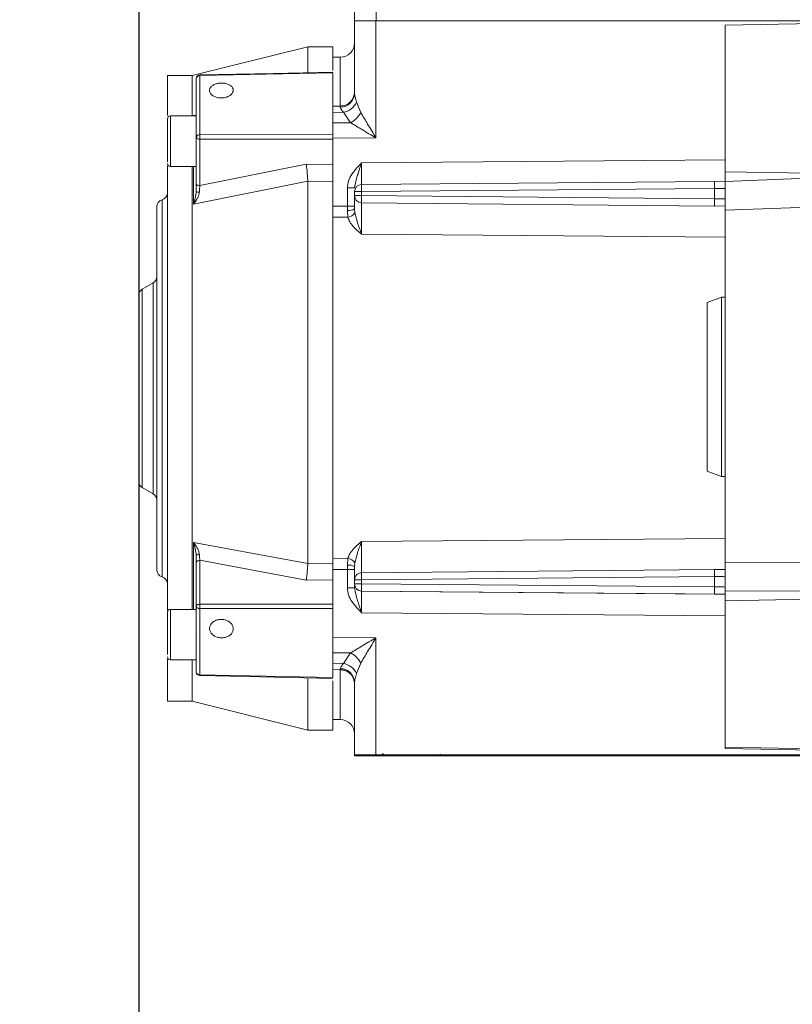
# Model space of a CAD drawing. Units: millimetres. Extents: x 5 to 415, y 0 to 297.
# Drawn here: x 29 to 33, y 92 to 98 of the extents above; entities that cross this region are included whole.
import ezdxf

# ---------------------------------------------------------------- set-up
doc = ezdxf.new("R2010")
doc.units = ezdxf.units.MM
doc.layers.add('FORMAT', color=7, linetype='Continuous')
doc.styles.add('SLDTEXTSTYLE0', font='TXT', dxfattribs={"width": 0.75})
doc.dimstyles.new('SLDDIMSTYLE0', dxfattribs={"dimtxt": 3.5, "dimasz": 3.302, "dimexe": 0, "dimexo": 0.0625, "dimgap": 0.875, "dimtad": 1, "dimdec": 0, "dimlfac": 25, "dimrnd": 1e-09, "dimzin": 12, "dimdsep": 46, "dimtxsty": 'SLDTEXTSTYLE0', "dimsah": 1, "dimcen": 0.09, "dimadec": 0, "dimazin": 3, "dimtfac": 1, "dimtdec": 0, "dimtofl": 0, "dimtmove": 0, "dimatfit": 3, "dimfxl": 1, "dimfrac": 2, "dimtolj": 1, "dimtzin": 12, "dimarcsym": 0})
doc.dimstyles.new('SLDDIMSTYLE1', dxfattribs={"dimtxt": 3.5, "dimasz": 3.302, "dimexe": 0, "dimexo": 0.0625, "dimgap": 0.875, "dimtad": 1, "dimdec": 0, "dimlfac": 25, "dimrnd": 1e-09, "dimzin": 12, "dimdsep": 46, "dimtxsty": 'SLDTEXTSTYLE0', "dimsah": 1, "dimcen": 0.09, "dimadec": 0, "dimazin": 3, "dimtfac": 1, "dimtdec": 0, "dimtmove": 0, "dimatfit": 0, "dimfxl": 1, "dimfrac": 2, "dimtolj": 1, "dimtzin": 12, "dimarcsym": 0})

# ---------------------------------------------------------------- blocks, each defined once
blk = doc.blocks.new('_D_3')
at = {"layer": 'FORMAT'}
for p, q in [((33.1381, 129.4124), (33.1381, 70.4604)), ((29.2301, 122.503), (29.2301, 70.4604)), ((29.2301, 71.4604), (19.2546, 71.4604)), ((29.2301, 71.4604), (33.1381, 71.4604)), ((33.1381, 71.4604), (39.4881, 71.4604))]:
    blk.add_line(p, q, dxfattribs=at)
for points in [[(29.2301, 71.4604), (25.9281, 71.9684), (25.9281, 70.9524)], [(33.1381, 71.4604), (36.4401, 70.9524), (36.4401, 71.9684)]]:
    blk.add_solid(points, dxfattribs=at)
at = {"layer": 'FORMAT', "insert": (19.2546, 75.9722), "char_height": 3.5, "attachment_point": 1, "style": 'SLDTEXTSTYLE0'}
blk.add_mtext('98', dxfattribs=at)
blk = doc.blocks.new('_D_5')
at = {"layer": 'FORMAT'}
for p, q in [((32.2221, 132.3324), (20.8407, 132.3324)), ((21.8407, 87.2484), (21.8407, 132.3324)), ((32.2221, 87.2484), (20.8407, 87.2484))]:
    blk.add_line(p, q, dxfattribs=at)
for points in [[(21.8407, 132.3324), (21.3327, 129.0304), (22.3487, 129.0304)], [(21.8407, 87.2484), (22.3487, 90.5504), (21.3327, 90.5504)]]:
    blk.add_solid(points, dxfattribs=at)
at = {"layer": 'FORMAT', "insert": (17.329, 100.3321), "char_height": 3.5, "attachment_point": 1, "rotation": 90, "style": 'SLDTEXTSTYLE0'}
blk.add_mtext('1127', dxfattribs=at)

msp = doc.modelspace()

# ---------------------------------------------------------------- linework, layer by layer
at = {"color": 7, "linetype": 'Continuous', "lineweight": 15}
for p, q in [((30.43005, 97.94289), (30.43005, 97.82289)), ((30.43005, 97.8229), (30.43005, 97.42076)), ((30.54901, 97.82314), (33.07005, 97.82319)), ((30.54901, 97.82314), (30.54901, 97.17298)), ((33.07005, 97.80945), (32.49005, 97.79933)), ((32.49005, 97.79933), (32.49005, 96.98432)), ((30.17005, 97.67994), (29.52833, 97.51994)), ((30.31005, 97.67994), (30.17005, 97.67994)), ((30.17005, 97.53864), (30.17005, 97.67994)), ((30.31005, 97.54829), (30.31005, 97.67994)), ((30.35075, 97.62161), (30.31005, 97.62125)), ((29.52833, 97.51994), (29.39005, 97.51994)), ((29.39005, 97.29784), (29.39005, 97.51994)), ((29.52833, 97.29454), (29.52833, 97.51994)), ((30.31005, 97.53529), (29.5697, 97.51894)), ((29.5697, 97.51894), (29.5697, 97.19004)), ((30.31005, 97.53529), (30.31005, 97.1909)), ((30.35085, 97.34971), (30.31005, 97.3493)), ((30.44058, 97.37153), (30.46447, 97.31381)), ((29.55005, 97.29454), (29.40605, 97.29454)), ((29.53489, 97.29646), (29.54211, 97.29454)), ((30.36829, 97.31492), (30.31005, 97.31433)), ((30.40811, 97.25724), (30.36829, 97.31492)), ((30.40811, 97.25724), (30.31005, 97.25689)), ((29.5697, 97.19004), (30.31005, 97.1909)), ((29.55005, 97.17678), (29.55005, 96.9187)), ((30.31005, 97.16628), (29.5697, 97.16534)), ((29.5697, 97.16534), (29.5697, 96.90726)), ((30.54901, 97.17298), (30.31005, 97.17211)), ((30.31005, 97.16628), (30.31005, 97.09275)), ((30.31005, 97.09275), (30.31005, 96.86587)), ((29.39005, 94.54401), (29.39005, 97.01933)), ((30.16163, 97.0261), (29.5697, 96.90726)), ((30.31005, 97.02393), (30.16163, 97.0261)), ((29.40605, 97.01454), (29.55005, 97.01454)), ((29.52833, 94.55097), (29.52833, 97.01454)), ((32.49005, 96.98432), (32.96028, 96.97611)), ((32.49005, 96.98432), (32.49005, 96.93097)), ((30.17005, 96.9314), (29.53489, 96.80519)), ((30.17005, 96.93172), (30.17005, 96.9314)), ((30.31005, 96.92975), (30.17005, 96.93172)), ((30.17005, 94.80663), (30.17005, 96.9314)), ((30.4294, 96.89539), (30.431, 96.90865)), ((30.4697, 96.91381), (32.4318, 96.93097)), ((32.4318, 96.93097), (32.48979, 96.9315)), ((32.95005, 96.94814), (32.49005, 96.93097)), ((30.31005, 94.80838), (30.31005, 96.86587)), ((30.3904, 96.79325), (30.3904, 96.89532)), ((30.43005, 96.85201), (30.43005, 96.87381)), ((30.4697, 96.87389), (32.4318, 96.89105)), ((30.4697, 96.85209), (30.4697, 96.87389)), ((30.4697, 96.85209), (32.4318, 96.83332)), ((32.4318, 96.83332), (32.4318, 96.89105)), ((29.36041, 96.82807), (29.3597, 96.82789)), ((32.4317, 96.79395), (30.46964, 96.8123)), ((30.31005, 96.79306), (30.3904, 96.79325)), ((30.39041, 96.7699), (30.3904, 96.79325)), ((30.39321, 96.73152), (30.39041, 96.7699)), ((30.43146, 96.75664), (30.43005, 96.77776)), ((32.95633, 96.78795), (32.49005, 96.77068)), ((32.49005, 96.77068), (32.49005, 94.81242)), ((30.31005, 96.7313), (30.39321, 96.73152)), ((29.31005, 96.36613), (29.25005, 96.33149)), ((29.23005, 96.29685), (29.23005, 95.26304)), ((32.47005, 96.28655), (32.39005, 96.25743)), ((32.39005, 95.31967), (32.39005, 96.25743)), ((32.49005, 96.28655), (32.47005, 96.28655)), ((32.47005, 95.29055), (32.47005, 96.28655)), ((29.23005, 96.24174), (29.23005, 95.31814)), ((32.39005, 95.31967), (32.47005, 95.29055)), ((32.47005, 95.29055), (32.49005, 95.29055)), ((29.25005, 95.2284), (29.31005, 95.19375)), ((29.53489, 94.92352), (30.17005, 94.80663)), ((30.39321, 94.83484), (30.31005, 94.83505)), ((30.39041, 94.7964), (30.39321, 94.83484)), ((29.55005, 94.81104), (29.55005, 94.56718)), ((29.5697, 94.82393), (30.16163, 94.71356)), ((29.5697, 94.82393), (29.5697, 94.58007)), ((30.17005, 94.80625), (30.31005, 94.80838)), ((30.17005, 94.80663), (30.17005, 94.80625)), ((30.3904, 94.77303), (30.31005, 94.77323)), ((30.3904, 94.77303), (30.39041, 94.7964)), ((30.3904, 94.67096), (30.3904, 94.77303)), ((30.43005, 94.78869), (30.43146, 94.80982)), ((30.46964, 94.75466), (32.4317, 94.77308)), ((32.49005, 94.81242), (32.95633, 94.81315)), ((29.3597, 94.732), (29.36041, 94.73181)), ((30.16163, 94.71356), (30.31005, 94.71591)), ((30.31005, 94.71591), (30.31005, 94.58079)), ((32.4318, 94.73385), (30.4697, 94.71501)), ((32.4318, 94.67612), (32.4318, 94.73385)), ((30.43005, 94.71493), (30.43005, 94.69312)), ((30.43005, 94.69312), (30.43005, 94.69304)), ((30.43005, 94.67104), (30.43005, 94.68604)), ((30.4697, 94.71501), (30.4697, 94.6932)), ((32.4318, 94.67612), (30.4697, 94.6932)), ((30.4697, 94.65312), (30.4697, 94.65305)), ((32.4318, 94.63604), (30.4697, 94.65312)), ((32.95633, 94.65455), (32.49005, 94.6526)), ((32.49005, 94.6526), (32.49005, 94.59934)), ((32.95892, 94.60752), (32.49005, 94.59934)), ((29.5697, 94.58007), (30.31005, 94.58079)), ((30.31005, 94.55647), (29.5697, 94.55567)), ((29.5697, 94.55567), (29.5697, 94.1879)), ((30.31005, 94.55647), (30.31005, 94.17143)), ((32.49005, 94.59934), (32.49005, 93.78432)), ((29.55005, 94.55097), (29.40605, 94.55097)), ((29.55005, 94.40053), (29.54834, 94.39683)), ((30.31005, 94.39417), (30.54901, 94.39331)), ((30.54901, 94.39331), (30.54901, 93.74315)), ((30.31005, 94.30925), (30.40811, 94.3089)), ((30.40811, 94.3089), (30.36829, 94.25099)), ((29.39005, 94.03995), (29.39005, 94.27533)), ((29.40605, 94.27097), (29.55005, 94.27097)), ((29.52833, 94.03995), (29.52833, 94.27097)), ((30.31005, 94.25158), (30.36829, 94.25099)), ((30.46447, 94.25233), (30.44058, 94.19447)), ((29.5697, 94.1879), (30.31005, 94.17143)), ((30.31005, 94.21625), (30.35085, 94.21584)), ((30.17005, 93.87994), (30.17005, 94.16478)), ((30.31005, 93.87994), (30.31005, 94.1541)), ((30.43005, 94.14504), (30.43005, 93.7429)), ((29.39005, 94.03994), (29.52833, 94.03994)), ((29.52833, 94.03994), (30.17005, 93.87994)), ((30.31005, 93.93863), (30.35075, 93.93828)), ((30.17005, 93.87994), (30.31005, 93.87994)), ((30.43005, 93.7429), (30.43005, 93.73699)), ((33.07005, 93.7432), (30.54901, 93.74315)), ((30.54901, 93.73674), (33.13805, 93.7367)), ((30.57074, 93.73798), (30.57074, 93.74191)), ((31.03065, 93.74285), (31.94945, 93.74285)), ((31.94945, 93.73704), (31.03065, 93.73704)), ((32.08937, 93.74257), (32.08937, 93.74236)), ((32.08937, 93.73753), (32.08937, 93.73732)), ((32.45074, 93.74236), (32.45074, 93.74257)), ((32.45074, 93.73732), (32.45074, 93.73753)), ((32.49005, 93.78432), (33.07022, 93.7742)), ((32.49005, 93.78432), (32.49005, 93.77777)), ((32.49005, 93.77777), (33.07022, 93.76764)), ((32.59065, 93.74285), (32.94945, 93.74285)), ((32.94945, 93.73704), (32.59065, 93.73704))]:
    msp.add_line(p, q, dxfattribs=at)
at = {"color": 8, "linetype": 'Continuous', "lineweight": 15}
for p, q in [((30.55005, 97.82314), (30.55005, 97.94313)), ((30.35075, 97.34971), (30.35075, 97.62161)), ((30.35088, 97.34434), (30.35086, 97.34927)), ((29.40605, 97.29454), (29.40605, 97.02533)), ((29.53489, 97.29646), (29.55005, 97.29921)), ((29.40605, 97.02533), (29.40605, 97.01454)), ((30.4697, 97.03348), (32.49005, 97.05115)), ((29.53489, 96.80519), (29.53489, 97.01454)), ((29.3597, 96.82788), (29.3597, 94.732)), ((29.36041, 94.73181), (29.36041, 96.82807)), ((32.49005, 96.79452), (32.4317, 96.79395)), ((32.49005, 96.62132), (30.4697, 96.63733)), ((29.31005, 95.19376), (29.31005, 96.36613)), ((29.25005, 96.33149), (29.25005, 95.2284)), ((30.4697, 94.92925), (32.49005, 94.94537)), ((29.53489, 94.55097), (29.53489, 94.92352)), ((32.4317, 94.77308), (32.49005, 94.77257)), ((30.4697, 94.65305), (32.49005, 94.63545)), ((32.49005, 94.63555), (32.4318, 94.63604)), ((29.40605, 94.55097), (29.40605, 94.28691)), ((32.49005, 94.51521), (30.4697, 94.53281)), ((29.40605, 94.28691), (29.40605, 94.27097)), ((30.35075, 93.93828), (30.35075, 94.21584)), ((30.35088, 94.22136), (30.35086, 94.21615)), ((31.03065, 93.73704), (31.03065, 93.74285)), ((31.94945, 93.73704), (31.94945, 93.73972)), ((32.59065, 93.73704), (32.59065, 93.73972))]:
    msp.add_line(p, q, dxfattribs=at)
at = {"color": 7, "linetype": 'Continuous', "lineweight": 15, "flags": 128}
for points in [[(30.31005, 97.53887), (29.97749, 97.53156), (29.56961, 97.52258)], [(29.5697, 97.16534), (29.56585, 97.1656), (29.56216, 97.16627), (29.55876, 97.16734), (29.55579, 97.16876), (29.55335, 97.17049), (29.55154, 97.17245), (29.55043, 97.17457), (29.55005, 97.17678)], [(29.5697, 96.90726), (29.56585, 96.90752), (29.56216, 96.90819), (29.55876, 96.90926), (29.55579, 96.91068), (29.55335, 96.91241), (29.55154, 96.91437), (29.55043, 96.91649), (29.55005, 96.9187)], [(29.56759, 94.85626), (29.56406, 94.85606), (29.56072, 94.85569), (29.55769, 94.85516), (29.55507, 94.8545), (29.55293, 94.85372), (29.55135, 94.85286), (29.55038, 94.85193), (29.55005, 94.85097)], [(29.55005, 94.81104), (29.55043, 94.81353), (29.55154, 94.81592), (29.55335, 94.81813), (29.55579, 94.82007), (29.55876, 94.82168), (29.56216, 94.82288), (29.56585, 94.82364), (29.5697, 94.82393)], [(29.55005, 94.56718), (29.55043, 94.56967), (29.55154, 94.57206), (29.55335, 94.57427), (29.55579, 94.57621), (29.55876, 94.57782), (29.56216, 94.57902), (29.56585, 94.57978), (29.5697, 94.58007)], [(29.5697, 94.55567), (29.56585, 94.55592), (29.56216, 94.5566), (29.55876, 94.55768), (29.55579, 94.55911), (29.55335, 94.56085), (29.55154, 94.56282), (29.55043, 94.56496), (29.55005, 94.56718)], [(29.56961, 94.18288), (29.90669, 94.17541), (30.31005, 94.16647)], [(30.61221, 93.74257), (30.61966, 93.74265), (30.64087, 93.74271), (30.67261, 93.74275), (30.71005, 93.74277), (30.74749, 93.74275), (30.77924, 93.74271), (30.80044, 93.74265), (30.80789, 93.74257), (30.80044, 93.74249), (30.77924, 93.74243), (30.74749, 93.74238), (30.71005, 93.74237), (30.67261, 93.74238), (30.64087, 93.74243), (30.61966, 93.74249), (30.61221, 93.74257)], [(30.61221, 93.73732), (30.61966, 93.7374), (30.64087, 93.73746), (30.67261, 93.73751), (30.71005, 93.73752), (30.74749, 93.73751), (30.77924, 93.73746), (30.80044, 93.7374), (30.80789, 93.73732), (30.80044, 93.73725), (30.77924, 93.73718), (30.74749, 93.73714), (30.71005, 93.73712), (30.67261, 93.73714), (30.64087, 93.73718), (30.61966, 93.73725), (30.61221, 93.73732)], [(31.25221, 93.74085), (31.25966, 93.74092), (31.28087, 93.74099), (31.31261, 93.74103), (31.35005, 93.74105), (31.38749, 93.74103), (31.41923, 93.74099), (31.44044, 93.74092), (31.44789, 93.74085), (31.44044, 93.74077), (31.41923, 93.74071), (31.38749, 93.74066), (31.35005, 93.74065), (31.31261, 93.74066), (31.28087, 93.74071), (31.25966, 93.74077), (31.25221, 93.74085)], [(31.25221, 93.73954), (31.25966, 93.73961), (31.28087, 93.73968), (31.31261, 93.73972), (31.35005, 93.73974), (31.38749, 93.73972), (31.41923, 93.73968), (31.44044, 93.73961), (31.44789, 93.73954), (31.44044, 93.73946), (31.41923, 93.73939), (31.38749, 93.73935), (31.35005, 93.73934), (31.31261, 93.73935), (31.28087, 93.73939), (31.25966, 93.73946), (31.25221, 93.73954)], [(31.89221, 93.74085), (31.89966, 93.74092), (31.92087, 93.74099), (31.95261, 93.74103), (31.99005, 93.74105), (32.02749, 93.74103), (32.05924, 93.74099), (32.08044, 93.74092), (32.08789, 93.74085), (32.08044, 93.74077), (32.05924, 93.74071), (32.02749, 93.74066), (31.99005, 93.74065), (31.95261, 93.74066), (31.92087, 93.74071), (31.89966, 93.74077), (31.89221, 93.74085)], [(31.89221, 93.73954), (31.89966, 93.73961), (31.92087, 93.73968), (31.95261, 93.73972), (31.99005, 93.73974), (32.02749, 93.73972), (32.05924, 93.73968), (32.08044, 93.73961), (32.08789, 93.73954), (32.08044, 93.73946), (32.05924, 93.73939), (32.02749, 93.73935), (31.99005, 93.73934), (31.95261, 93.73935), (31.92087, 93.73939), (31.89966, 93.73946), (31.89221, 93.73954)], [(32.27005, 93.74251), (32.29754, 93.7425), (32.32085, 93.74247), (32.33642, 93.74242), (32.34189, 93.74236), (32.33642, 93.74231), (32.32085, 93.74226), (32.29754, 93.74223), (32.27005, 93.74222), (32.24256, 93.74223), (32.21925, 93.74226), (32.20368, 93.74231), (32.19821, 93.74236), (32.20368, 93.74242), (32.21925, 93.74247), (32.24256, 93.7425), (32.27005, 93.74251)], [(32.27005, 93.73767), (32.29754, 93.73766), (32.32085, 93.73763), (32.33642, 93.73758), (32.34189, 93.73753), (32.33642, 93.73747), (32.32085, 93.73742), (32.29754, 93.73739), (32.27005, 93.73738), (32.24256, 93.73739), (32.21925, 93.73742), (32.20368, 93.73747), (32.19821, 93.73753), (32.20368, 93.73758), (32.21925, 93.73763), (32.24256, 93.73766), (32.27005, 93.73767)], [(32.53221, 93.74085), (32.53966, 93.74092), (32.56087, 93.74099), (32.59261, 93.74103), (32.63005, 93.74105), (32.66749, 93.74103), (32.69923, 93.74099), (32.72044, 93.74092), (32.72789, 93.74085), (32.72044, 93.74077), (32.69923, 93.74071), (32.66749, 93.74066), (32.63005, 93.74065), (32.59261, 93.74066), (32.56087, 93.74071), (32.53966, 93.74077), (32.53221, 93.74085)], [(32.53221, 93.73954), (32.53966, 93.73961), (32.56087, 93.73968), (32.59261, 93.73972), (32.63005, 93.73974), (32.66749, 93.73972), (32.69923, 93.73968), (32.72044, 93.73961), (32.72789, 93.73954), (32.72044, 93.73946), (32.69923, 93.73939), (32.66749, 93.73935), (32.63005, 93.73934), (32.59261, 93.73935), (32.56087, 93.73939), (32.53966, 93.73946), (32.53221, 93.73954)]]:
    msp.add_lwpolyline(points, dxfattribs=at)
at = {"color": 8, "linetype": 'Continuous', "lineweight": 15, "flags": 128}
for points in [[(32.45074, 93.73753), (32.45455, 93.7379), (32.45472, 93.73793)], [(32.45074, 93.73732), (32.45455, 93.73769), (32.45472, 93.73772)]]:
    msp.add_lwpolyline(points, dxfattribs=at)
at = {"color": 7, "linetype": 'Continuous', "lineweight": 15}
for centre, radius, start, end in [((30.51939, 83.35857), 14.46461, 89.882686, 90.353878), ((30.35005, 97.7016), 0.08, 270.5, 0), ((29.57005, 97.5026), 0.02, 89.99548, 180.00964), ((29.56833, 97.50062), 0.01838, 85.70152, 173.82684), ((30.35185, 97.42256), 0.07823, 269.29172, 358.67686), ((30.34879, 97.41427), 0.10125, 281.10503, 335.03144), ((29.40605, 97.27854), 0.016, 90, 180), ((30.3487, 97.37279), 0.12993, 297.2093, 333.00118), ((29.56713, 97.17265), 0.01757, 81.59092, 166.42534), ((29.40605, 97.03054), 0.016, 180, 270), ((30.47005, 96.87381), 0.04, 90.50128, 179.9978), ((31.60506, 96.89385), 1.13553, 178.99292, 181.00708), ((33.56709, 96.91101), 1.13547, 178.99287, 181.00713), ((29.35005, 96.86671), 0.04, 285, 0), ((29.56366, 96.9008), 0.02943, 242.47528, 277.5101), ((30.40039, 101.63808), 4.74277, 269.87935, 270.35837), ((30.46008, 91.95522), 4.91868, 89.88791, 90.3498), ((30.46008, 91.93342), 4.91868, 89.88791, 90.3498), ((29.37005, 96.78925), 0.04, 105, 180), ((34.11349, 96.80936), 1.68187, 179.18368, 180.52484), ((30.40039, 101.53601), 4.74277, 269.87935, 270.35837), ((30.39987, 96.82604), 0.05693, 260.43822, 302.01259), ((30.38875, 96.77997), 0.04866, 275.25253, 331.34436), ((29.29005, 96.40077), 0.04, 300, 0), ((29.27005, 96.29685), 0.04, 120, 180), ((29.27005, 95.26304), 0.04, 180, 240), ((29.29005, 95.15911), 0.04, 0, 60), ((30.38874, 94.78627), 0.04878, 28.87024, 84.74522), ((30.40002, 99.6909), 4.91788, 269.88788, 270.34984), ((30.39989, 94.73934), 0.05784, 58.5674, 99.42976), ((34.10165, 94.75773), 1.67002, 179.47321, 180.81927), ((29.37005, 94.77063), 0.04, 180, 255), ((29.35005, 94.69317), 0.04, 0, 75), ((30.40036, 99.49478), 4.82383, 269.88165, 270.35262), ((30.46008, 89.79634), 4.91868, 89.88791, 90.3498), ((30.46008, 89.77453), 4.91868, 89.88791, 90.3498), ((30.47005, 94.69312), 0.04, 180.0022, 269.49872), ((30.47005, 94.69305), 0.04, 180.00317, 269.49775), ((31.61761, 94.67316), 1.14808, 178.99982, 181.00018), ((33.5797, 94.65608), 1.14808, 178.99982, 181.00018), ((29.40605, 94.53497), 0.016, 90, 180), ((29.40605, 94.28697), 0.016, 180, 270), ((30.34834, 94.19298), 0.13042, 27.06955, 62.72239), ((30.34872, 94.15147), 0.10142, 25.08467, 78.8738), ((29.57005, 94.20286), 0.02, 179.99206, 270.00452), ((29.56776, 94.20573), 0.01794, 189.19265, 276.2093), ((30.35189, 94.14319), 0.07818, 1.36029, 90.74442), ((30.35005, 93.85828), 0.08, 0, 89.5), ((30.51957, 79.2599), 14.48328, 89.883564, 90.354149), ((30.51943, 108.21903), 14.48232, 269.64641, 270.117026)]:
    msp.add_arc(centre, radius, start, end, dxfattribs=at)
at = {"color": 8, "linetype": 'Continuous', "lineweight": 15}
for centre, radius, start, end in [((30.57074, 93.75798), 0.02, 269.99245, 342.66831), ((30.26112, 93.74233), 0.4493, 359.40911, 0.02723), ((30.89073, 93.75734), 0.02001, 270.02295, 326.42744), ((32.08937, 93.75735), 0.02003, 245.12869, 269.989), ((32.08937, 93.75757), 0.02004, 246.17054, 269.98151)]:
    msp.add_arc(centre, radius, start, end, dxfattribs=at)
for points, knots in [([(29.56962, 97.52247), (29.56962, 97.52237), (29.56963, 97.52217), (29.56968, 97.52005), (29.5697, 97.51894)], [0, 0, 0, 0, 0.4808806, 1, 1, 1, 1]), ([(30.46966, 96.91792), (30.46964, 96.91907), (30.46959, 96.92233), (30.46959, 96.94704), (30.4696, 96.98624), (30.46967, 97.01773), (30.4697, 97.03348)], [0, 0, 0, 0, 0.1516728, 0.4344478, 0.71722, 1, 1, 1, 1]), ([(32.4318, 96.89105), (32.44763, 96.89122), (32.46767, 96.89143), (32.48617, 96.89163), (32.49005, 96.89168)], [0, 0, 0, 0, 0.7902699, 1, 1, 1, 1]), ([(32.49005, 96.83435), (32.4874, 96.8343), (32.46919, 96.83392), (32.44903, 96.8336), (32.4318, 96.83332)], [0, 0, 0, 0, 0.1456802, 1, 1, 1, 1]), ([(32.4318, 94.73385), (32.44903, 94.73357), (32.46919, 94.73325), (32.4874, 94.73291), (32.49005, 94.73286)], [0, 0, 0, 0, 0.8544631, 1, 1, 1, 1]), ([(32.49005, 94.67553), (32.48617, 94.67557), (32.46767, 94.67575), (32.44763, 94.67595), (32.4318, 94.67612)], [0, 0, 0, 0, 0.20972773, 1, 1, 1, 1]), ([(29.5697, 94.1879), (29.56969, 94.18661), (29.56965, 94.18419), (29.56955, 94.18321), (29.56961, 94.18285), (29.56961, 94.18297), (29.56961, 94.18303)], [0, 0, 0, 0, 0.4476237, 0.8374432, 0.922534, 1, 1, 1, 1]), ([(31.18868, 93.73954), (31.19084, 93.73958), (31.19415, 93.73964), (31.21428, 93.73972), (31.2351, 93.73977), (31.26096, 93.73982), (31.29852, 93.73985), (31.35005, 93.73988), (31.40158, 93.73985), (31.43916, 93.73982), (31.46498, 93.73977), (31.48594, 93.73972), (31.50543, 93.73964), (31.51532, 93.73954), (31.50543, 93.73943), (31.48593, 93.73935), (31.465, 93.7393), (31.43906, 93.73926), (31.41373, 93.73923), (31.39603, 93.73922), (31.38916, 93.73922)], [0, 0, 0, 0, 0.0842483, 0.1295991, 0.1759129, 0.2222266, 0.2675774, 0.3518222, 0.4360704, 0.4814211, 0.5277323, 0.5740482, 0.619399, 0.7036473, 0.7878923, 0.8332431, 0.879559, 0.9258701, 0.9712209, 1, 1, 1, 1]), ([(31.27351, 93.73925), (31.26953, 93.73925), (31.25558, 93.73926), (31.23522, 93.7393), (31.21425, 93.73935), (31.19417, 93.73943), (31.19084, 93.73949), (31.18868, 93.73954)], [0, 0, 0, 0, 0.0766642, 0.2690974, 0.4615307, 0.6499628, 1, 1, 1, 1])]:
    msp.add_open_spline(points, degree=3, knots=knots, dxfattribs=at)
at = {"color": 7, "linetype": 'Continuous', "lineweight": 15}
for points, knots in [([(29.55005, 97.50259), (29.55005, 97.45359), (29.55005, 97.35559), (29.55005, 97.23638), (29.55005, 97.17678)], [0, 0, 0, 0, 0.5000001, 1, 1, 1, 1]), ([(29.63469, 97.41355), (29.63126, 97.41774), (29.6244, 97.42611), (29.62319, 97.44042), (29.62907, 97.45399), (29.64195, 97.46556), (29.66021, 97.47387), (29.68185, 97.47807), (29.7044, 97.47775), (29.72533, 97.47293), (29.7423, 97.46409), (29.75338, 97.45212), (29.75732, 97.43831), (29.75367, 97.42419), (29.74287, 97.41137), (29.72612, 97.40136), (29.70529, 97.39539), (29.68272, 97.3942), (29.66108, 97.39797), (29.64466, 97.40506), (29.63747, 97.41119), (29.63469, 97.41355)], [0, 0, 0, 0, 0.0536818, 0.1073637, 0.1610377, 0.2147186, 0.2683998, 0.3220698, 0.3757314, 0.4294075, 0.4831173, 0.5368438, 0.5905247, 0.6441563, 0.6977828, 0.7514595, 0.8051824, 0.8588946, 0.9125723, 0.9662325, 1, 1, 1, 1]), ([(30.43005, 97.42965), (30.429, 97.41966), (30.42739, 97.40429), (30.41754, 97.38576), (30.40735, 97.37299), (30.39468, 97.36266), (30.37624, 97.35261), (30.36086, 97.35083), (30.35086, 97.34968)], [0, 0, 0, 0, 0.23960089, 0.36844458, 0.49998849, 0.63154097, 0.76040241, 1, 1, 1, 1]), ([(30.43005, 97.42076), (30.43084, 97.41415), (30.43242, 97.40089), (30.43785, 97.38134), (30.44058, 97.37153)], [0, 0, 0, 0, 0.4979314, 1, 1, 1, 1]), ([(30.36829, 97.31492), (30.36362, 97.32103), (30.3543, 97.33324), (30.35202, 97.34065), (30.35088, 97.34434)], [0, 0, 0, 0, 0.5006818, 1, 1, 1, 1]), ([(30.46447, 97.31381), (30.47719, 97.29255), (30.50419, 97.24745), (30.53351, 97.19873), (30.54901, 97.17298)], [0, 0, 0, 0, 0.4714716, 1, 1, 1, 1]), ([(29.39005, 97.27833), (29.39005, 97.27801), (29.39005, 97.27735), (29.39005, 97.26991), (29.39005, 97.25803), (29.39005, 97.23708), (29.39005, 97.20343), (29.39005, 97.16386), (29.39005, 97.13144), (29.39005, 97.10702), (29.39005, 97.08465), (29.39005, 97.05927), (29.39005, 97.04763), (29.39005, 97.04009)], [0, 0, 0, 0, 0.0679003, 0.1423623, 0.2168779, 0.2913362, 0.4282418, 0.5651453, 0.6396663, 0.7141224, 0.7886426, 0.8630993, 1, 1, 1, 1]), ([(30.54901, 97.17298), (30.52321, 97.18839), (30.4744, 97.21755), (30.42935, 97.24452), (30.40811, 97.25724)], [0, 0, 0, 0, 0.5285381, 1, 1, 1, 1]), ([(29.5697, 97.19004), (29.56968, 97.18823), (29.56962, 97.18461), (29.5696, 97.17796), (29.56962, 97.17119), (29.56968, 97.16729), (29.5697, 97.16534)], [0, 0, 0, 0, 0.25002, 0.5000149, 0.7500104, 1, 1, 1, 1]), ([(30.31005, 97.16628), (30.31005, 97.16825), (30.31005, 97.17219), (30.31005, 97.17905), (30.31005, 97.18564), (30.31005, 97.18918), (30.31005, 97.1909)], [0, 0, 0, 0, 0.2538398, 0.5076938, 0.7615135, 1, 1, 1, 1]), ([(30.17005, 96.93172), (30.1698, 96.93848), (30.16928, 96.95279), (30.1673, 96.97817), (30.16469, 97.00409), (30.16265, 97.01876), (30.16163, 97.0261)], [0, 0, 0, 0, 0.2361042, 0.4996448, 0.7494694, 1, 1, 1, 1]), ([(30.3904, 96.89532), (30.39176, 96.90819), (30.39465, 96.93545), (30.42121, 96.98434), (30.45051, 97.01403), (30.4697, 97.03348)], [0, 0, 0, 0, 0.235822, 0.499355, 1, 1, 1, 1]), ([(30.43005, 96.89541), (30.43428, 96.91826), (30.43851, 96.94111), (30.44609, 96.96378), (30.44612, 96.96388), (30.44624, 96.96421), (30.44667, 96.96552), (30.44846, 96.97078), (30.45604, 96.99314), (30.46359, 97.01542), (30.4697, 97.03348)], [0, 0, 0, 0, 0.50073146, 0.50078417, 0.5012851, 0.50273245, 0.50828696, 0.53021684, 0.61938512, 1, 1, 1, 1]), ([(29.55005, 96.9187), (29.55005, 96.91188), (29.55005, 96.89822), (29.55005, 96.88255), (29.55005, 96.8747)], [0, 0, 0, 0, 0.499243, 1, 1, 1, 1]), ([(29.5697, 96.90726), (29.56932, 96.90174), (29.56855, 96.89068), (29.56785, 96.87798), (29.5675, 96.87162)], [0, 0, 0, 0, 0.49926902, 1, 1, 1, 1]), ([(32.49005, 96.93097), (32.49005, 96.92045), (32.49005, 96.8994), (32.49005, 96.85924), (32.49005, 96.81842), (32.49005, 96.78863), (32.49005, 96.77429), (32.49005, 96.77068)], [0, 0, 0, 0, 0.2308078, 0.4616185, 0.692282, 0.9226485, 1, 1, 1, 1]), ([(29.55005, 96.8747), (29.54871, 96.86227), (29.54602, 96.83738), (29.53861, 96.81593), (29.53489, 96.80519)], [0, 0, 0, 0, 0.4991616, 1, 1, 1, 1]), ([(29.5675, 96.87162), (29.56649, 96.86535), (29.56445, 96.85282), (29.55335, 96.82958), (29.54228, 96.81495), (29.53489, 96.80519)], [0, 0, 0, 0, 0.2500171, 0.4997404, 1, 1, 1, 1]), ([(30.46964, 96.8123), (30.46464, 96.81287), (30.45737, 96.8137), (30.4481, 96.81851), (30.44194, 96.82334), (30.43651, 96.82992), (30.43143, 96.83907), (30.43058, 96.84704), (30.43005, 96.85201)], [0, 0, 0, 0, 0.23961949, 0.34848043, 0.49999125, 0.6152696, 0.7603916, 1, 1, 1, 1]), ([(30.43005, 96.77776), (30.43005, 96.78747), (30.43005, 96.8069), (30.43005, 96.8291), (30.43005, 96.84543), (30.43005, 96.84981), (30.43005, 96.85201)], [0, 0, 0, 0, 0.2498007, 0.5000251, 0.7498035, 1, 1, 1, 1]), ([(30.4697, 96.85209), (30.46967, 96.84888), (30.46962, 96.84298), (30.46956, 96.83381), (30.46953, 96.82412), (30.46956, 96.81676), (30.46956, 96.81329), (30.46962, 96.81255), (30.46964, 96.8123)], [0, 0, 0, 0, 0.16590469, 0.30469041, 0.50028563, 0.75814231, 0.91504667, 1, 1, 1, 1]), ([(30.46964, 96.8123), (30.4696, 96.81043), (30.46952, 96.8067), (30.46943, 96.79262), (30.46939, 96.77348), (30.46937, 96.74952), (30.4694, 96.72212), (30.46947, 96.69319), (30.46957, 96.66402), (30.46966, 96.64623), (30.4697, 96.63733)], [0, 0, 0, 0, 0.1254647, 0.2502861, 0.3749678, 0.4999783, 0.6250859, 0.7499078, 0.8747768, 1, 1, 1, 1]), ([(29.33005, 96.78925), (29.33005, 96.78611), (29.33005, 96.77966), (29.33005, 96.7334), (29.33005, 96.67866), (29.33005, 96.6095), (29.33005, 96.50018), (29.33005, 96.33904), (29.33005, 96.15835), (29.33005, 95.97035), (29.33005, 95.78202), (29.33005, 95.59364), (29.33005, 95.43814), (29.33005, 95.3167), (29.33005, 95.19786), (29.33005, 95.06265), (29.33005, 94.93107), (29.33005, 94.83758), (29.33005, 94.78104), (29.33005, 94.77404), (29.33005, 94.77064)], [0, 0, 0, 0, 0.0582481, 0.1199855, 0.1521826, 0.1843723, 0.2500409, 0.3157097, 0.3800141, 0.4417514, 0.4999998, 0.5582482, 0.6199856, 0.6521828, 0.6843725, 0.7500416, 0.8157104, 0.8800146, 0.9417519, 1, 1, 1, 1]), ([(30.4697, 96.63733), (30.46157, 96.65856), (30.44699, 96.69663), (30.43622, 96.73823), (30.43146, 96.75664)], [0, 0, 0, 0, 0.557541, 1, 1, 1, 1]), ([(30.4697, 96.63733), (30.45356, 96.65104), (30.42888, 96.672), (30.40328, 96.70448), (30.39643, 96.72286), (30.39321, 96.73152)], [0, 0, 0, 0, 0.5003054, 0.7648493, 1, 1, 1, 1]), ([(29.53489, 94.92352), (29.54229, 94.91337), (29.55338, 94.89815), (29.56451, 94.87476), (29.56656, 94.86243), (29.56759, 94.85626)], [0, 0, 0, 0, 0.50024584, 0.74998959, 1, 1, 1, 1]), ([(29.53489, 94.92352), (29.5386, 94.91209), (29.54602, 94.88928), (29.54871, 94.86373), (29.55005, 94.85097)], [0, 0, 0, 0, 0.5008351, 1, 1, 1, 1]), ([(30.39321, 94.83484), (30.39643, 94.84351), (30.40327, 94.86193), (30.42886, 94.89447), (30.45355, 94.91549), (30.4697, 94.92925)], [0, 0, 0, 0, 0.2350057, 0.4992707, 1, 1, 1, 1]), ([(30.4697, 94.92925), (30.46158, 94.90799), (30.447, 94.86986), (30.43622, 94.82824), (30.43146, 94.80982)], [0, 0, 0, 0, 0.5574105, 1, 1, 1, 1]), ([(30.46964, 94.75466), (30.4696, 94.75649), (30.46952, 94.76014), (30.46943, 94.77412), (30.46939, 94.79316), (30.46937, 94.81705), (30.4694, 94.84441), (30.46947, 94.87332), (30.46957, 94.90251), (30.46966, 94.92033), (30.4697, 94.92925)], [0, 0, 0, 0, 0.1254742, 0.250287, 0.3749658, 0.4999814, 0.6250858, 0.7499098, 0.8747738, 1, 1, 1, 1]), ([(29.55005, 94.85097), (29.55005, 94.84376), (29.55005, 94.82931), (29.55005, 94.81714), (29.55005, 94.81104)], [0, 0, 0, 0, 0.4992829, 1, 1, 1, 1]), ([(29.56759, 94.85626), (29.56793, 94.85043), (29.5686, 94.83873), (29.56933, 94.82887), (29.5697, 94.82393)], [0, 0, 0, 0, 0.4982914, 1, 1, 1, 1]), ([(30.16163, 94.71356), (30.16163, 94.71356), (30.16163, 94.71359), (30.16165, 94.71371), (30.16171, 94.71411), (30.16196, 94.71568), (30.16293, 94.7221), (30.16487, 94.73616), (30.16724, 94.75889), (30.16923, 94.78421), (30.16978, 94.79918), (30.17005, 94.80625)], [0, 0, 0, 0, 0.00014663, 0.00130005, 0.00445824, 0.01630939, 0.06257227, 0.25058962, 0.50010585, 0.76381358, 1, 1, 1, 1]), ([(30.31005, 94.80838), (30.31005, 94.80019), (30.31005, 94.78381), (30.31005, 94.75625), (30.31005, 94.73284), (30.31005, 94.72075), (30.31005, 94.71591)], [0, 0, 0, 0, 0.2726522, 0.5453169, 0.8179448, 1, 1, 1, 1]), ([(30.43005, 94.71493), (30.43005, 94.71707), (30.43005, 94.72136), (30.43005, 94.73756), (30.43005, 94.75964), (30.43005, 94.77901), (30.43005, 94.78869)], [0, 0, 0, 0, 0.2501941, 0.4999744, 0.7501958, 1, 1, 1, 1]), ([(32.49005, 94.81242), (32.49005, 94.80107), (32.49005, 94.77837), (32.49005, 94.73743), (32.49005, 94.69724), (32.49005, 94.66901), (32.49005, 94.65591), (32.49005, 94.6526)], [0, 0, 0, 0, 0.2306779, 0.4613645, 0.6917675, 0.9220933, 1, 1, 1, 1]), ([(30.43005, 94.71493), (30.43058, 94.71989), (30.43143, 94.72787), (30.43651, 94.73703), (30.44194, 94.74361), (30.44811, 94.74844), (30.45737, 94.75326), (30.46464, 94.75409), (30.46964, 94.75466)], [0, 0, 0, 0, 0.23961037, 0.38474803, 0.50000678, 0.6515547, 0.76038064, 1, 1, 1, 1]), ([(30.46964, 94.75466), (30.46962, 94.75441), (30.46956, 94.75369), (30.46956, 94.75026), (30.46953, 94.74294), (30.46956, 94.73327), (30.46962, 94.72412), (30.46967, 94.71822), (30.4697, 94.71501)], [0, 0, 0, 0, 0.084933, 0.24186465, 0.49970049, 0.69534219, 0.83413536, 1, 1, 1, 1]), ([(30.4697, 94.53281), (30.45051, 94.55226), (30.42163, 94.58152), (30.39492, 94.63023), (30.39189, 94.65749), (30.3904, 94.67096)], [0, 0, 0, 0, 0.5006679, 0.7530879, 1, 1, 1, 1]), ([(30.4697, 94.53281), (30.46119, 94.5562), (30.44413, 94.60311), (30.43475, 94.64836), (30.43005, 94.67104)], [0, 0, 0, 0, 0.4987549, 1, 1, 1, 1]), ([(30.4697, 94.53281), (30.46967, 94.54853), (30.4696, 94.57999), (30.46958, 94.61971), (30.4696, 94.64754), (30.46967, 94.65121), (30.4697, 94.65305)], [0, 0, 0, 0, 0.2499995, 0.499999, 0.7499978, 1, 1, 1, 1]), ([(29.55005, 94.56718), (29.55005, 94.50172), (29.55005, 94.3708), (29.55005, 94.25885), (29.55005, 94.20287)], [0, 0, 0, 0, 0.4999987, 1, 1, 1, 1]), ([(29.5697, 94.58007), (29.56968, 94.57826), (29.56963, 94.57464), (29.5696, 94.56806), (29.56963, 94.56141), (29.56968, 94.55758), (29.5697, 94.55567)], [0, 0, 0, 0, 0.24996227, 0.50000183, 0.7500046, 1, 1, 1, 1]), ([(30.31005, 94.55647), (30.31005, 94.55845), (30.31005, 94.56239), (30.31005, 94.56925), (30.31005, 94.5757), (30.31005, 94.57917), (30.31005, 94.58079)], [0, 0, 0, 0, 0.2576725, 0.5153778, 0.7730705, 1, 1, 1, 1]), ([(29.39005, 94.53434), (29.39005, 94.53447), (29.39005, 94.53489), (29.39005, 94.52993), (29.39005, 94.52016), (29.39005, 94.5014), (29.39005, 94.46983), (29.39005, 94.43111), (29.39005, 94.39858), (29.39005, 94.37362), (29.39005, 94.35029), (29.39005, 94.32322), (29.39005, 94.30979), (29.39005, 94.30108)], [0, 0, 0, 0, 0.0374665, 0.1143483, 0.1913038, 0.2681933, 0.4095681, 0.5509415, 0.6278946, 0.7047843, 0.7817365, 0.858623, 1, 1, 1, 1]), ([(29.64679, 94.48326), (29.65287, 94.48662), (29.66503, 94.49334), (29.68739, 94.49658), (29.70971, 94.4941), (29.7299, 94.48579), (29.74559, 94.47274), (29.75502, 94.45649), (29.75712, 94.43892), (29.75167, 94.42204), (29.73929, 94.4077), (29.72135, 94.39745), (29.69988, 94.39236), (29.67729, 94.39299), (29.65615, 94.39926), (29.63884, 94.4105), (29.6273, 94.42553), (29.62281, 94.44274), (29.62597, 94.46012), (29.63486, 94.47408), (29.64346, 94.4807), (29.64679, 94.48326)], [0, 0, 0, 0, 0.0536614, 0.1073304, 0.1609904, 0.2146766, 0.268394, 0.3221097, 0.3757799, 0.4294041, 0.4830395, 0.5367329, 0.5904524, 0.6441606, 0.6978339, 0.7514958, 0.8051668, 0.8588496, 0.9125283, 0.9662076, 1, 1, 1, 1]), ([(30.40811, 94.3089), (30.42935, 94.32166), (30.4744, 94.34873), (30.52321, 94.3779), (30.54901, 94.39331)], [0, 0, 0, 0, 0.4714642, 1, 1, 1, 1]), ([(30.54901, 94.39331), (30.53351, 94.36756), (30.50419, 94.31883), (30.47719, 94.27364), (30.46447, 94.25233)], [0, 0, 0, 0, 0.52853, 1, 1, 1, 1]), ([(30.36829, 94.25099), (30.36381, 94.24495), (30.35699, 94.23576), (30.35171, 94.2264), (30.35115, 94.223), (30.35088, 94.22136)], [0, 0, 0, 0, 0.4991156, 0.7593994, 1, 1, 1, 1]), ([(30.35086, 94.21588), (30.36086, 94.21472), (30.37623, 94.21294), (30.39468, 94.20289), (30.40735, 94.19256), (30.41754, 94.17979), (30.42739, 94.16126), (30.429, 94.14588), (30.43005, 94.13589)], [0, 0, 0, 0, 0.2396094, 0.3684729, 0.5000307, 0.6315802, 0.7604239, 1, 1, 1, 1]), ([(30.44058, 94.19447), (30.43786, 94.18466), (30.43243, 94.16506), (30.43085, 94.15171), (30.43005, 94.14504)], [0, 0, 0, 0, 0.50043538, 1, 1, 1, 1]), ([(30.57074, 93.74191), (30.57285, 93.74195), (30.57707, 93.74203), (30.60938, 93.74212), (30.65552, 93.74219), (30.6921, 93.74219), (30.71039, 93.7422)], [0, 0, 0, 0, 0.2505829, 0.5004542, 0.7502708, 1, 1, 1, 1]), ([(30.71039, 93.73769), (30.69204, 93.7377), (30.65539, 93.73771), (30.60924, 93.73777), (30.57702, 93.73787), (30.57283, 93.73794), (30.57074, 93.73798)], [0, 0, 0, 0, 0.2505876, 0.5004542, 0.7502715, 1, 1, 1, 1]), ([(30.71039, 93.7422), (30.73307, 93.7422), (30.76795, 93.74221), (30.80989, 93.74226), (30.83876, 93.74231), (30.86202, 93.74236), (30.88453, 93.74245), (30.88829, 93.74252), (30.89074, 93.74257)], [0, 0, 0, 0, 0.239506, 0.3683968, 0.4999997, 0.6316026, 0.7604935, 1, 1, 1, 1]), ([(30.89074, 93.73732), (30.88829, 93.73737), (30.88453, 93.73744), (30.86202, 93.73753), (30.83876, 93.73759), (30.80989, 93.73763), (30.76794, 93.73768), (30.73307, 93.73769), (30.71039, 93.73769)], [0, 0, 0, 0, 0.23950726, 0.36839107, 0.50000102, 0.63160435, 0.76049162, 1, 1, 1, 1]), ([(30.89074, 93.74257), (30.89288, 93.74261), (30.89717, 93.74268), (30.92957, 93.74278), (30.97577, 93.74284), (31.01236, 93.74285), (31.03065, 93.74285)], [0, 0, 0, 0, 0.2505783, 0.5004551, 0.7502731, 1, 1, 1, 1]), ([(31.03065, 93.73704), (31.0123, 93.73704), (30.97564, 93.73705), (30.92943, 93.73712), (30.89712, 93.73721), (30.89286, 93.73729), (30.89074, 93.73732)], [0, 0, 0, 0, 0.2505721, 0.5004527, 0.7502699, 1, 1, 1, 1]), ([(31.18868, 93.74085), (31.19084, 93.74089), (31.19415, 93.74095), (31.21428, 93.74103), (31.2351, 93.74108), (31.26096, 93.74113), (31.29852, 93.74117), (31.35005, 93.74119), (31.40158, 93.74117), (31.43916, 93.74113), (31.46497, 93.74108), (31.48594, 93.74103), (31.50543, 93.74095), (31.51532, 93.74085), (31.50543, 93.74074), (31.48594, 93.74067), (31.46498, 93.74061), (31.43916, 93.74057), (31.40158, 93.74053), (31.35005, 93.74051), (31.29852, 93.74053), (31.26096, 93.74057), (31.2351, 93.74061), (31.21428, 93.74067), (31.19415, 93.74074), (31.19084, 93.74081), (31.18868, 93.74085)], [0, 0, 0, 0, 0.0598657, 0.0920914, 0.1249996, 0.157911, 0.1901367, 0.25, 0.3098656, 0.3420913, 0.3750009, 0.4079105, 0.4401362, 0.500002, 0.5598654, 0.5920911, 0.6250026, 0.6579107, 0.6901364, 0.750002, 0.8098653, 0.8420909, 0.8750009, 0.9079109, 0.9401366, 1, 1, 1, 1]), ([(31.81621, 93.74292), (31.81627, 93.74289), (31.81859, 93.74197), (31.82223, 93.74133), (31.82967, 93.74054), (31.83981, 93.74088), (31.86662, 93.7406), (31.9113, 93.74056), (31.96655, 93.74053), (32.02356, 93.74051), (32.06565, 93.74058), (32.08357, 93.7406), (32.08728, 93.74061)], [0, 0, 0, 0, 0.0008439, 0.0299666, 0.0687331, 0.1838527, 0.3379586, 0.4992911, 0.6496528, 0.8003508, 0.958765, 1, 1, 1, 1]), ([(31.82868, 93.74085), (31.83083, 93.74089), (31.83415, 93.74095), (31.85427, 93.74103), (31.8751, 93.74108), (31.90095, 93.74113), (31.93852, 93.74117), (31.99005, 93.74119), (32.04158, 93.74117), (32.07916, 93.74113), (32.10497, 93.74108), (32.12594, 93.74103), (32.14543, 93.74095), (32.15532, 93.74085), (32.14543, 93.74074), (32.12593, 93.74067), (32.10498, 93.74061), (32.07916, 93.74057), (32.04158, 93.74053), (31.99005, 93.74051), (31.93852, 93.74053), (31.90096, 93.74057), (31.8751, 93.74061), (31.85428, 93.74067), (31.83415, 93.74074), (31.83083, 93.74081), (31.82868, 93.74085)], [0, 0, 0, 0, 0.0598657, 0.0920914, 0.1250011, 0.1579107, 0.1901364, 0.250002, 0.3098653, 0.3420909, 0.3750024, 0.4079105, 0.4401362, 0.500002, 0.5598654, 0.5920911, 0.6250011, 0.657911, 0.6901367, 0.75, 0.8098656, 0.8420913, 0.8749994, 0.9079109, 0.9401366, 1, 1, 1, 1]), ([(31.82868, 93.73954), (31.83083, 93.73958), (31.83415, 93.73964), (31.85428, 93.73972), (31.8751, 93.73977), (31.90096, 93.73982), (31.93852, 93.73985), (31.99005, 93.73988), (32.04158, 93.73985), (32.07916, 93.73982), (32.10498, 93.73977), (32.12593, 93.73972), (32.14543, 93.73964), (32.15532, 93.73954), (32.14543, 93.73943), (32.12593, 93.73935), (32.10498, 93.7393), (32.07916, 93.73926), (32.04158, 93.73922), (31.99005, 93.7392), (31.93852, 93.73922), (31.90096, 93.73926), (31.8751, 93.7393), (31.85428, 93.73935), (31.83415, 93.73943), (31.83083, 93.73949), (31.82868, 93.73954)], [0, 0, 0, 0, 0.0598657, 0.0920914, 0.1250028, 0.1579109, 0.1901366, 0.2500021, 0.3098654, 0.3420911, 0.375001, 0.4079109, 0.4401366, 0.5000023, 0.5598657, 0.5920914, 0.6250013, 0.6579113, 0.6901369, 0.7500002, 0.8098658, 0.8420914, 0.8749995, 0.9079109, 0.9401366, 1, 1, 1, 1]), ([(31.94945, 93.74285), (31.96705, 93.74285), (31.99422, 93.74284), (32.02683, 93.74281), (32.04909, 93.74277), (32.06717, 93.74273), (32.08459, 93.74266), (32.08749, 93.7426), (32.08937, 93.74257)], [0, 0, 0, 0, 0.2395064, 0.3697094, 0.4999986, 0.6302013, 0.7605018, 1, 1, 1, 1]), ([(32.08937, 93.73732), (32.08749, 93.73729), (32.08459, 93.73723), (32.06717, 93.73717), (32.0491, 93.73712), (32.02684, 93.73708), (31.99423, 93.73705), (31.96705, 93.73704), (31.94945, 93.73704)], [0, 0, 0, 0, 0.2394975, 0.3697048, 0.5000005, 0.6301874, 0.7604923, 1, 1, 1, 1]), ([(32.08937, 93.74236), (32.09178, 93.74232), (32.09549, 93.74224), (32.11802, 93.74216), (32.14134, 93.7421), (32.17029, 93.74205), (32.21236, 93.74201), (32.27005, 93.74198), (32.32775, 93.74201), (32.36982, 93.74205), (32.39876, 93.7421), (32.42208, 93.74216), (32.44461, 93.74224), (32.44833, 93.74232), (32.45074, 93.74236)], [0, 0, 0, 0, 0.1197281, 0.1841785, 0.2499997, 0.3158209, 0.3802712, 0.4999991, 0.6197269, 0.6841809, 0.7500022, 0.8158208, 0.8802711, 1, 1, 1, 1]), ([(32.45074, 93.73753), (32.44833, 93.73757), (32.44461, 93.73765), (32.42208, 93.73773), (32.39876, 93.73779), (32.36981, 93.73784), (32.32775, 93.73789), (32.27005, 93.73791), (32.21236, 93.73789), (32.17029, 93.73784), (32.14134, 93.73779), (32.11802, 93.73773), (32.09549, 93.73765), (32.09178, 93.73757), (32.08937, 93.73753)], [0, 0, 0, 0, 0.119729, 0.1841795, 0.2499982, 0.3158168, 0.3802729, 0.5000009, 0.619729, 0.6841813, 0.7499999, 0.8158213, 0.8802717, 1, 1, 1, 1]), ([(32.45074, 93.74257), (32.45262, 93.7426), (32.45552, 93.74266), (32.47293, 93.74273), (32.491, 93.74277), (32.51327, 93.74281), (32.54588, 93.74284), (32.57305, 93.74285), (32.59065, 93.74285)], [0, 0, 0, 0, 0.2394974, 0.3697108, 0.5000007, 0.6301971, 0.7605031, 1, 1, 1, 1]), ([(32.59065, 93.73704), (32.57305, 93.73704), (32.54588, 93.73705), (32.51327, 93.73708), (32.49102, 93.73712), (32.47294, 93.73717), (32.45552, 93.73723), (32.45262, 93.73729), (32.45074, 93.73732)], [0, 0, 0, 0, 0.2394982, 0.369711, 0.5000004, 0.630188, 0.7605034, 1, 1, 1, 1]), ([(32.45621, 93.74292), (32.45627, 93.74289), (32.45859, 93.74197), (32.46223, 93.74133), (32.46967, 93.74054), (32.47981, 93.74088), (32.50661, 93.74059), (32.55134, 93.74056), (32.60642, 93.74052), (32.66404, 93.74053), (32.71654, 93.74052), (32.75528, 93.74089), (32.77902, 93.7401), (32.79219, 93.74212), (32.797, 93.74285)], [0, 0, 0, 0, 0.0006548, 0.0232521, 0.0533323, 0.1426573, 0.2622357, 0.387419, 0.5040895, 0.6210211, 0.7439399, 0.8582671, 0.9482004, 1, 1, 1, 1]), ([(32.46868, 93.74085), (32.47084, 93.74089), (32.47415, 93.74095), (32.49428, 93.74103), (32.5151, 93.74108), (32.54096, 93.74113), (32.57852, 93.74117), (32.63005, 93.74119), (32.68158, 93.74117), (32.71916, 93.74113), (32.74497, 93.74108), (32.76594, 93.74103), (32.78543, 93.74095), (32.79532, 93.74085), (32.78543, 93.74074), (32.76594, 93.74067), (32.74498, 93.74061), (32.71916, 93.74057), (32.68158, 93.74053), (32.63005, 93.74051), (32.57852, 93.74053), (32.54096, 93.74057), (32.5151, 93.74061), (32.49428, 93.74067), (32.47415, 93.74074), (32.47084, 93.74081), (32.46868, 93.74085)], [0, 0, 0, 0, 0.0598658, 0.0920916, 0.1249998, 0.1579113, 0.190137, 0.2500004, 0.3098638, 0.3420916, 0.3750013, 0.4079109, 0.4401361, 0.500002, 0.5598655, 0.5920907, 0.6250022, 0.6579104, 0.6901382, 0.7500016, 0.809865, 0.8420907, 0.8750007, 0.9079107, 0.9401365, 1, 1, 1, 1]), ([(32.46868, 93.73954), (32.47084, 93.73958), (32.47415, 93.73964), (32.49428, 93.73972), (32.5151, 93.73977), (32.54096, 93.73982), (32.57852, 93.73985), (32.63005, 93.73988), (32.68158, 93.73985), (32.71916, 93.73982), (32.74498, 93.73977), (32.76594, 93.73972), (32.78543, 93.73964), (32.79532, 93.73954), (32.78543, 93.73943), (32.76594, 93.73935), (32.74498, 93.7393), (32.71916, 93.73926), (32.68158, 93.73922), (32.63005, 93.7392), (32.57852, 93.73922), (32.54096, 93.73926), (32.5151, 93.7393), (32.49428, 93.73935), (32.47415, 93.73943), (32.47084, 93.73949), (32.46868, 93.73954)], [0, 0, 0, 0, 0.0598658, 0.0920915, 0.1250015, 0.1579115, 0.1901372, 0.2500006, 0.3098639, 0.3420917, 0.3749999, 0.4079113, 0.4401365, 0.5000023, 0.5598658, 0.592091, 0.6250025, 0.6579106, 0.6901384, 0.7500018, 0.8098651, 0.8420908, 0.8750008, 0.9079108, 0.9401365, 1, 1, 1, 1])]:
    msp.add_open_spline(points, degree=3, knots=knots, dxfattribs=at)

# ---------------------------------------------------------------- dimensions: what is measured, and where the dimension line sits
at = {"layer": 'FORMAT'}
dim = msp.add_linear_dim(base=(21.8407, 132.33245), p1=(33.22205, 87.24845), p2=(33.22205, 132.33245), angle=90, dimstyle='SLDDIMSTYLE0', dxfattribs=at)
dim.commit()
dim.dimension.update_dxf_attribs({"geometry": '_D_5', "text_midpoint": (21.8407, 105.50433), "dimtype": 160})
dim = msp.add_linear_dim(base=(33.13805, 71.46045), p1=(29.23005, 123.50304), p2=(33.13805, 130.41245), dimstyle='SLDDIMSTYLE1', dxfattribs=at)
dim.commit()
dim.dimension.update_dxf_attribs({"geometry": '_D_3', "text_midpoint": (21.8407, 71.46045), "dimtype": 160})

doc.saveas('drawing.dxf')
